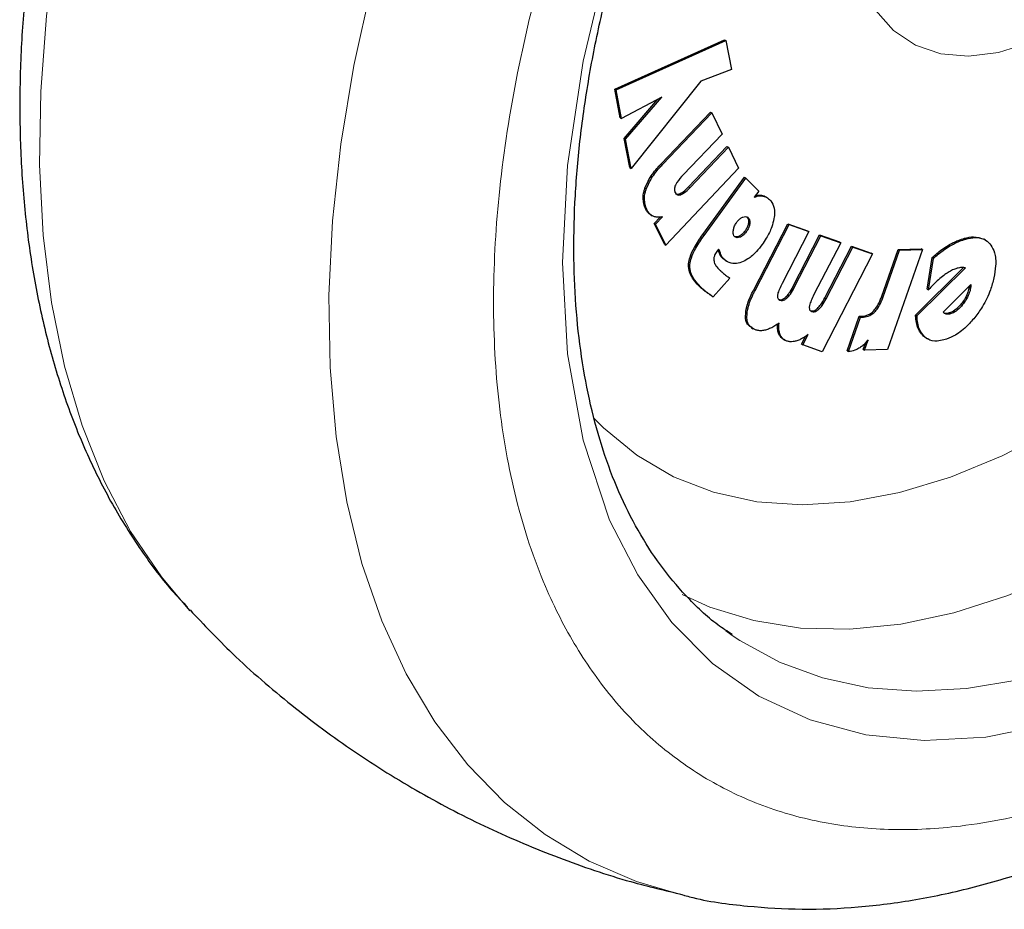
# Model space of a CAD drawing. Units: millimetres. Extents: x 0 to 210, y 0 to 297.
# Drawn here: x 136 to 139, y 111 to 114 of the extents above; entities that cross this region are included whole.
import ezdxf

# ---------------------------------------------------------------- set-up
doc = ezdxf.new("R2010")
doc.units = ezdxf.units.MM
doc.linetypes.add('SLD-Durchgehend', pattern=[0])

msp = doc.modelspace()

# ---------------------------------------------------------------- linework, layer by layer
at = {"color": 7, "linetype": 'SLD-Durchgehend', "lineweight": 25}
for p, q in [((137.58366, 113.60824), (137.86949, 113.73676)), ((137.5872, 113.6062), (137.87302, 113.73472)), ((137.86949, 113.73676), (137.87302, 113.73472)), ((137.87302, 113.73472), (137.88762, 113.65896)), ((137.88762, 113.65896), (137.80763, 113.62836)), ((137.80763, 113.62836), (137.62669, 113.40151)), ((137.59812, 113.53361), (137.58366, 113.60824)), ((137.58366, 113.60824), (137.5872, 113.6062)), ((137.60166, 113.53157), (137.5872, 113.6062)), ((137.70602, 113.58669), (137.60166, 113.53157)), ((137.60853, 113.47968), (137.6963, 113.58156)), ((137.61207, 113.47764), (137.70602, 113.58669)), ((137.70453, 113.41339), (137.83275, 113.54828)), ((137.83275, 113.54828), (137.83628, 113.54624)), ((137.59812, 113.53361), (137.60166, 113.53157)), ((137.70806, 113.41135), (137.83628, 113.54624)), ((137.83628, 113.54624), (137.86316, 113.49097)), ((137.62316, 113.40355), (137.60853, 113.47968)), ((137.60853, 113.47968), (137.61207, 113.47764)), ((137.62669, 113.40151), (137.61207, 113.47764)), ((137.86316, 113.49097), (137.76235, 113.38493)), ((137.77568, 113.35335), (137.87613, 113.45902)), ((137.77922, 113.35131), (137.87967, 113.45698)), ((137.87613, 113.45902), (137.87967, 113.45698)), ((137.87967, 113.45698), (137.90642, 113.40178)), ((137.62316, 113.40355), (137.62669, 113.40151)), ((137.90642, 113.40178), (137.71653, 113.20201)), ((137.81295, 113.22907), (137.92152, 113.37829)), ((137.81649, 113.22703), (137.92505, 113.37625)), ((137.92152, 113.37829), (137.92505, 113.37625)), ((137.95861, 113.34232), (137.92505, 113.37625)), ((137.95861, 113.34232), (137.94712, 113.32652)), ((137.98015, 113.32579), (137.97661, 113.32783)), ((137.67797, 113.2802), (137.68151, 113.27816)), ((137.6867, 113.25829), (137.70211, 113.27451)), ((137.69023, 113.25625), (137.70845, 113.27541)), ((137.71299, 113.20405), (137.6867, 113.25829)), ((137.6867, 113.25829), (137.69023, 113.25625)), ((137.71653, 113.20201), (137.69023, 113.25625)), ((137.94568, 113.08565), (138.03429, 113.25753)), ((137.94922, 113.08361), (138.03783, 113.25549)), ((138.03429, 113.25753), (138.08585, 113.23925)), ((138.03429, 113.25753), (138.03783, 113.25549)), ((138.03783, 113.25549), (138.08939, 113.23721)), ((138.08585, 113.23925), (138.08939, 113.23721)), ((137.90645, 113.22441), (137.89943, 113.22299)), ((138.08939, 113.23721), (138.01971, 113.10208)), ((138.04789, 113.09346), (138.11732, 113.2281)), ((138.05143, 113.09142), (138.12086, 113.22606)), ((138.11732, 113.2281), (138.16875, 113.2099)), ((138.11732, 113.2281), (138.12086, 113.22606)), ((138.12086, 113.22606), (138.17229, 113.20786)), ((138.54929, 113.21507), (138.54575, 113.21711)), ((137.71299, 113.20405), (137.71653, 113.20201)), ((137.85434, 113.19142), (137.85119, 113.18737)), ((138.17229, 113.20786), (138.10261, 113.07273)), ((138.13072, 113.06415), (138.20014, 113.19879)), ((138.13425, 113.06211), (138.20368, 113.19675)), ((138.16875, 113.2099), (138.17229, 113.20786)), ((138.20014, 113.19879), (138.25145, 113.18066)), ((138.20014, 113.19879), (138.20368, 113.19675)), ((138.20368, 113.19675), (138.25499, 113.17862)), ((138.27828, 113.06634), (138.3217, 113.19055)), ((138.28182, 113.06429), (138.32523, 113.18851)), ((138.38555, 113.19015), (138.29448, 112.9296)), ((138.3217, 113.19055), (138.38201, 113.19219)), ((138.3217, 113.19055), (138.32523, 113.18851)), ((138.32523, 113.18851), (138.38555, 113.19015)), ((138.38555, 113.19015), (138.38201, 113.19219)), ((137.87335, 113.16089), (137.86353, 113.1684)), ((138.25499, 113.17862), (138.12375, 112.92406)), ((138.25499, 113.17862), (138.25145, 113.18066)), ((138.39744, 113.08726), (138.41044, 113.1692)), ((138.40098, 113.08522), (138.41398, 113.16716)), ((138.41398, 113.16716), (138.41044, 113.1692)), ((137.87327, 113.16077), (137.87681, 113.15873)), ((138.36727, 113.01957), (138.49228, 113.14317)), ((138.37081, 113.01753), (138.49687, 113.14217)), ((137.88388, 113.11581), (137.84043, 113.06719)), ((138.39744, 113.08726), (138.40098, 113.08522)), ((138.43954, 113.02694), (138.51146, 113.09925)), ((138.50744, 113.095), (138.50631, 113.089)), ((138.50985, 113.08696), (138.50631, 113.089)), ((138.50744, 113.095), (138.50745, 113.09522)), ((138.50744, 113.095), (138.51097, 113.09296)), ((138.51097, 113.09296), (138.50985, 113.08696)), ((138.51146, 113.09925), (138.51097, 113.09296)), ((137.83689, 113.06923), (137.84043, 113.06719)), ((138.18945, 112.92645), (138.22067, 113.01627)), ((138.19299, 112.92441), (138.22421, 113.01422)), ((138.22067, 113.01627), (138.22783, 113.01645)), ((138.22067, 113.01627), (138.22421, 113.01422)), ((138.22421, 113.01422), (138.23136, 113.01441)), ((138.36727, 113.01957), (138.37081, 113.01753)), ((137.94006, 112.98593), (137.9436, 112.98389)), ((138.07009, 112.94382), (138.08042, 112.96384)), ((138.07363, 112.94178), (138.08771, 112.9691)), ((138.39487, 112.95966), (138.38766, 112.96481)), ((138.39483, 112.9596), (138.39837, 112.95756)), ((138.02321, 112.95638), (138.02675, 112.95434)), ((138.07009, 112.94382), (138.07363, 112.94178)), ((138.12375, 112.92406), (138.07363, 112.94178)), ((138.23063, 112.93), (138.23648, 112.94674)), ((138.23416, 112.92796), (138.24359, 112.95493)), ((138.18945, 112.92645), (138.19299, 112.92441)), ((138.23063, 112.93), (138.23416, 112.92796)), ((138.29448, 112.9296), (138.23416, 112.92796)), ((136.47224, 112.25504), (136.47756, 112.24931)), ((137.88962, 112.18518), (137.87329, 112.19679))]:
    msp.add_line(p, q, dxfattribs=at)
at = {"color": 8, "linetype": 'SLD-Durchgehend', "lineweight": 18}
for p, q in [((137.70453, 113.41339), (137.70806, 113.41135)), ((137.6625, 113.35028), (137.66604, 113.34824)), ((137.77568, 113.35335), (137.77922, 113.35131)), ((137.75178, 113.33511), (137.75532, 113.33307)), ((137.96598, 113.33164), (137.96951, 113.3296)), ((137.66366, 113.29676), (137.66719, 113.29472)), ((137.93158, 113.2729), (137.92804, 113.27494)), ((137.93186, 113.25899), (137.93539, 113.25694)), ((137.81295, 113.22907), (137.81649, 113.22703)), ((137.90999, 113.22236), (137.90645, 113.22441)), ((137.92623, 113.23602), (137.9227, 113.23806)), ((138.49491, 113.2196), (138.49845, 113.21756)), ((138.4524, 113.20115), (138.45593, 113.1991)), ((137.85663, 113.17975), (137.86017, 113.17771)), ((137.86353, 113.1684), (137.86707, 113.16636)), ((137.77603, 113.15302), (137.77957, 113.15098)), ((137.80245, 113.0961), (137.80598, 113.09406)), ((137.94568, 113.08565), (137.94922, 113.08361)), ((138.04789, 113.09346), (138.05143, 113.09142)), ((137.81796, 113.08249), (137.8215, 113.08045)), ((138.02872, 113.06594), (138.03225, 113.0639)), ((138.13072, 113.06415), (138.13425, 113.06211)), ((138.27828, 113.06634), (138.28182, 113.06429)), ((138.11155, 113.03663), (138.11509, 113.03458)), ((138.48986, 113.04663), (138.48633, 113.04867)), ((137.92422, 113.01728), (137.92775, 113.01523)), ((138.22783, 113.01645), (138.23136, 113.01441)), ((138.25704, 113.02967), (138.26058, 113.02763)), ((138.44694, 113.02212), (138.4434, 113.02416)), ((138.45819, 113.02292), (138.45465, 113.02496)), ((138.01119, 112.97016), (138.01473, 112.96811)), ((138.38766, 112.96481), (138.3912, 112.96277))]:
    msp.add_line(p, q, dxfattribs=at)
at = {"color": 8, "linetype": 'SLD-Durchgehend', "lineweight": 18, "flags": 128}
for points in [[(139.12372, 116.13301), (138.98004, 116.03995), (138.76461, 115.86908), (138.55019, 115.66533), (138.3899, 115.4885), (138.23779, 115.29809), (138.09248, 115.09175), (137.9589, 114.87548), (137.83841, 114.65168), (137.73235, 114.42265), (137.64351, 114.19573), (137.5705, 113.96846), (137.50126, 113.6809), (137.46098, 113.40888), (137.44804, 113.15638), (137.46098, 112.91885), (137.50125, 112.69332), (137.5705, 112.4857), (137.6435, 112.34273), (137.73235, 112.21837), (137.8384, 112.1118), (137.9589, 112.02711), (138.09247, 111.96508), (138.23779, 111.92649), (138.38988, 111.91171), (138.55019, 111.91995), (138.7646, 111.96376), (138.98003, 112.04162), (139.19221, 112.14917), (139.19221, 112.14917)], [(137.01923, 116.05325), (137.01758, 116.05098), (136.88653, 115.86183), (136.76328, 115.66607), (136.64855, 115.46482), (136.54299, 115.25923), (136.44721, 115.05048), (136.36175, 114.83977), (136.2871, 114.62829), (136.2237, 114.41727), (136.1719, 114.20791), (136.132, 114.00141), (136.10424, 113.79896), (136.08876, 113.6017), (136.08566, 113.41078), (136.09496, 113.22729), (136.11659, 113.05228), (136.15045, 112.88674), (136.19633, 112.73164), (136.25397, 112.58785), (136.32305, 112.4562), (136.40316, 112.33744), (136.47224, 112.25504)], [(140.67155, 115.83821), (140.68888, 115.79848), (140.73497, 115.66752), (140.76915, 115.52571), (140.79118, 115.37408), (140.8009, 115.21376), (140.79822, 115.04594), (140.78318, 114.87187), (140.75588, 114.69282), (140.71653, 114.51013), (140.66541, 114.32514), (140.60291, 114.13923), (140.52949, 113.95378), (140.44569, 113.77016), (140.35212, 113.58972), (140.2495, 113.4138), (140.13857, 113.2437), (140.02015, 113.0807), (139.89513, 112.92598), (139.76442, 112.7807), (139.629, 112.64593), (139.48987, 112.52267), (139.34806, 112.41183), (139.20461, 112.31423), (139.0606, 112.23061), (138.91708, 112.16156), (138.77512, 112.10761), (138.63577, 112.06916), (138.50006, 112.04649), (138.369, 112.03976), (138.24356, 112.04903), (138.12466, 112.07423), (138.01319, 112.11518), (137.90997, 112.17156), (137.88962, 112.18518)], [(137.76107, 111.5084), (137.64015, 111.54393), (137.51691, 111.5974), (137.40218, 111.66618), (137.29662, 111.7499), (137.20083, 111.84806), (137.11538, 111.96011), (137.04073, 112.0854), (136.97733, 112.22321), (136.92553, 112.37277), (136.88563, 112.5332), (136.85787, 112.7036), (136.84239, 112.88298), (136.83929, 113.07032), (136.84858, 113.26455), (136.87022, 113.46454), (136.90408, 113.66917), (136.94996, 113.87725), (137.0076, 114.08759), (137.07667, 114.29899), (137.15678, 114.51023), (137.24747, 114.72012), (137.34821, 114.92744), (137.45844, 115.131), (137.57751, 115.32965), (137.70475, 115.52224), (137.83943, 115.70767), (137.91472, 115.80413)], [(137.75935, 112.29172), (137.83184, 112.25904), (137.94627, 112.2237), (138.06791, 112.20444), (138.19585, 112.20139), (138.32911, 112.21457), (138.46667, 112.2439), (138.60748, 112.28914), (138.75048, 112.34996), (138.89458, 112.42588), (139.03868, 112.51633), (139.18168, 112.62062), (139.3225, 112.73796), (139.46006, 112.86746), (139.59331, 113.00812), (139.72125, 113.15889), (139.8429, 113.31861), (139.95733, 113.48606), (140.06367, 113.65997), (140.16111, 113.83902), (140.24892, 114.02185), (140.32642, 114.20706), (140.39302, 114.39325), (140.44821, 114.57899), (140.49159, 114.76288), (140.5228, 114.94351), (140.54163, 115.11951), (140.54792, 115.28954), (140.54163, 115.45231), (140.52746, 115.57715)], [(138.77017, 113.78276), (138.74916, 113.77018), (138.66542, 113.72908), (138.58354, 113.70339), (138.50536, 113.69369), (138.43263, 113.7002), (138.36697, 113.72276), (138.30985, 113.76087), (138.26254, 113.81369), (138.2261, 113.88003), (138.20135, 113.95841), (138.18883, 114.04708), (138.18883, 114.14406), (138.20135, 114.24718), (138.2261, 114.35414), (138.26254, 114.46255), (138.30985, 114.56999), (138.36697, 114.67406), (138.43263, 114.77243), (138.50536, 114.8629), (138.58354, 114.94346), (138.66542, 115.01231), (138.74916, 115.0679), (138.83291, 115.109), (138.91479, 115.13469), (138.96847, 115.14304)], [(137.52848, 112.75175), (137.55422, 112.72576), (137.6409, 112.65453), (137.7369, 112.59844), (137.8414, 112.55796), (137.9535, 112.53343), (138.07226, 112.52507), (138.19666, 112.53295), (138.32563, 112.557), (138.45809, 112.59701), (138.59289, 112.65265), (138.72889, 112.72343)]]:
    msp.add_lwpolyline(points, dxfattribs=at)
at = {"color": 7, "linetype": 'SLD-Durchgehend', "lineweight": 25}
for points, knots in [([(137.76162, 111.50915), (137.76718, 111.50757), (137.82139, 111.49223), (137.92509, 111.47909), (138.07189, 111.46976), (138.21856, 111.47576), (138.36845, 111.49504), (138.52086, 111.52804), (138.67482, 111.57439), (138.82945, 111.63375), (138.98387, 111.70563), (139.13728, 111.78944), (139.28895, 111.88453), (139.43818, 111.99023), (139.58435, 112.10581), (139.72679, 112.23047), (139.86477, 112.36327), (139.99739, 112.50293), (140.12326, 112.64744), (140.23942, 112.79232), (140.33984, 112.92775), (140.42418, 113.04945), (140.51272, 113.18485), (140.61107, 113.34708), (140.69639, 113.50275), (140.76668, 113.64108), (140.82377, 113.76049), (140.88709, 113.90417), (140.94813, 114.05607), (141.00584, 114.21583), (141.05852, 114.38084), (141.10504, 114.54939), (141.14453, 114.72001), (141.1763, 114.89145), (141.19979, 115.06262), (141.21457, 115.23254), (141.22024, 115.40032), (141.2165, 115.56513), (141.20305, 115.72614), (141.17968, 115.88255), (141.14612, 116.03349), (141.10253, 116.17838), (141.0478, 116.31554), (141.00085, 116.41534), (140.96879, 116.46631), (140.96201, 116.47709)], [0, 0, 0, 0, 0.0031156, 0.0304128, 0.0555073, 0.0809497, 0.1067139, 0.1327445, 0.1589679, 0.185308, 0.2116967, 0.2380795, 0.2644036, 0.2906425, 0.3167732, 0.3427688, 0.368589, 0.3941606, 0.4193312, 0.4437291, 0.4661707, 0.4841785, 0.5003906, 0.5278908, 0.556346, 0.5679114, 0.5870842, 0.6069585, 0.6282432, 0.6504137, 0.6732615, 0.6966219, 0.7203805, 0.7444553, 0.768786, 0.7933276, 0.8180449, 0.8429087, 0.8678902, 0.8929519, 0.9180592, 0.9431747, 0.9682609, 0.9932872, 1, 1, 1, 1]), ([(137.88925, 112.18778), (137.87686, 112.19579), (137.83351, 112.22384), (137.771, 112.28401), (137.70161, 112.36646), (137.64341, 112.4569), (137.59352, 112.55684), (137.55221, 112.66606), (137.51961, 112.78398), (137.4959, 112.91007), (137.48125, 113.04364), (137.47582, 113.18392), (137.47966, 113.33007), (137.49279, 113.48114), (137.51512, 113.6361), (137.54646, 113.7938), (137.58643, 113.95285), (137.63441, 114.11144), (137.68908, 114.26657), (137.74767, 114.41272), (137.80384, 114.53865), (137.85801, 114.65065), (137.91273, 114.75623), (137.98554, 114.88698), (138.05644, 115.00328), (138.13168, 115.11786), (138.19797, 115.21333), (138.28006, 115.32358), (138.36925, 115.43492), (138.46557, 115.54619), (138.56757, 115.65481), (138.67421, 115.75903), (138.78452, 115.8575), (138.89758, 115.94885), (139.01175, 116.03249), (139.0881, 116.08063), (139.12599, 116.10451)], [0, 0, 0, 0, 0.0153116, 0.0535994, 0.087684, 0.1213245, 0.1546088, 0.187641, 0.2205094, 0.253279, 0.2859922, 0.3186678, 0.3513134, 0.3839252, 0.4164831, 0.4489465, 0.4812407, 0.5132233, 0.5445869, 0.5745175, 0.6013218, 0.6210133, 0.6431144, 0.6666568, 0.7030827, 0.7177586, 0.7420865, 0.7672589, 0.7941676, 0.8221377, 0.8508932, 0.880214, 0.9099449, 0.9399734, 0.9702181, 1, 1, 1, 1]), ([(136.64463, 115.63396), (136.60802, 115.56874), (136.55653, 115.47701), (136.48642, 115.33857), (136.42927, 115.21919), (136.36597, 115.0755), (136.30492, 114.9236), (136.24722, 114.76384), (136.19454, 114.59883), (136.14802, 114.43028), (136.10853, 114.25966), (136.07676, 114.08822), (136.05327, 113.91705), (136.03849, 113.74713), (136.03281, 113.57935), (136.03656, 113.41454), (136.05001, 113.25353), (136.07339, 113.09713), (136.1069, 112.94615), (136.15065, 112.8014), (136.20478, 112.66374), (136.26907, 112.53377), (136.34419, 112.41306), (136.41189, 112.32055), (136.45804, 112.27244), (136.47219, 112.25769)], [0, 0, 0, 0, 0.0540722, 0.0760495, 0.1124827, 0.1502489, 0.1906953, 0.2328251, 0.2762417, 0.3206324, 0.36578, 0.4115282, 0.4577628, 0.5043981, 0.5513674, 0.598615, 0.6460864, 0.6937099, 0.7414203, 0.7891462, 0.8368164, 0.8843728, 0.9317893, 0.9790893, 1, 1, 1, 1]), ([(137.6625, 113.35028), (137.66599, 113.35836), (137.67457, 113.37821), (137.69093, 113.39873), (137.70195, 113.41061), (137.70453, 113.41339)], [0, 0, 0, 0, 0.3447406, 0.8466609, 1, 1, 1, 1]), ([(137.66604, 113.34824), (137.66953, 113.35632), (137.67811, 113.37617), (137.69447, 113.39669), (137.70549, 113.40857), (137.70806, 113.41135)], [0, 0, 0, 0, 0.3447406, 0.8466609, 1, 1, 1, 1]), ([(137.76235, 113.38493), (137.75637, 113.37862), (137.7485, 113.37033), (137.74297, 113.36001), (137.74163, 113.35753)], [0, 0, 0, 0, 0.7593774, 1, 1, 1, 1]), ([(137.66366, 113.29676), (137.66076, 113.30477), (137.65608, 113.31768), (137.6586, 113.33808), (137.66165, 113.34762), (137.6625, 113.35028)], [0, 0, 0, 0, 0.54038, 0.8718878, 1, 1, 1, 1]), ([(137.66719, 113.29472), (137.66429, 113.30272), (137.65961, 113.31564), (137.66214, 113.33604), (137.66519, 113.34558), (137.66604, 113.34824)], [0, 0, 0, 0, 0.54038, 0.8718878, 1, 1, 1, 1]), ([(137.74163, 113.35753), (137.74098, 113.35584), (137.73966, 113.35247), (137.739, 113.34672), (137.73972, 113.3421), (137.74086, 113.33948), (137.74125, 113.33861)], [0, 0, 0, 0, 0.2301805, 0.4603051, 0.8193174, 1, 1, 1, 1]), ([(137.75178, 113.33511), (137.75507, 113.33671), (137.76332, 113.3407), (137.77104, 113.3486), (137.77568, 113.35335)], [0, 0, 0, 0, 0.39898013, 1, 1, 1, 1]), ([(137.75532, 113.33307), (137.75861, 113.33467), (137.76685, 113.33866), (137.77458, 113.34656), (137.77922, 113.35131)], [0, 0, 0, 0, 0.3989801, 1, 1, 1, 1]), ([(137.74125, 113.33861), (137.74239, 113.33679), (137.74446, 113.33348), (137.7496, 113.33169), (137.75342, 113.33261), (137.75532, 113.33307)], [0, 0, 0, 0, 0.3821652, 0.6943438, 1, 1, 1, 1]), ([(137.7423, 113.33557), (137.74356, 113.33496), (137.74627, 113.33366), (137.74986, 113.3346), (137.75178, 113.33511)], [0, 0, 0, 0, 0.4636543, 1, 1, 1, 1]), ([(137.94712, 113.32652), (137.9498, 113.32743), (137.95506, 113.32921), (137.96264, 113.33033), (137.96721, 113.32984), (137.96951, 113.3296)], [0, 0, 0, 0, 0.3395311, 0.6663099, 1, 1, 1, 1]), ([(137.95005, 113.33055), (137.95056, 113.33071), (137.95364, 113.33169), (137.9591, 113.33232), (137.96367, 113.33187), (137.96598, 113.33164)], [0, 0, 0, 0, 0.088934, 0.5397002, 1, 1, 1, 1]), ([(137.96598, 113.33164), (137.96837, 113.33119), (137.97221, 113.33047), (137.97519, 113.32819), (137.97631, 113.32734)], [0, 0, 0, 0, 0.6233954, 1, 1, 1, 1]), ([(137.96951, 113.3296), (137.97186, 113.32906), (137.9785, 113.32754), (137.98362, 113.32328), (137.98693, 113.32052)], [0, 0, 0, 0, 0.3531078, 1, 1, 1, 1]), ([(137.98693, 113.32052), (137.9909, 113.31539), (137.99888, 113.30507), (138.00056, 113.28551), (137.99886, 113.27352), (137.99848, 113.27081)], [0, 0, 0, 0, 0.4341655, 0.8720326, 1, 1, 1, 1]), ([(137.67811, 113.28044), (137.67647, 113.28139), (137.67259, 113.28364), (137.66778, 113.28924), (137.66504, 113.29424), (137.66366, 113.29676)], [0, 0, 0, 0, 0.26723017, 0.63036794, 1, 1, 1, 1]), ([(137.68397, 113.27689), (137.68152, 113.27828), (137.67681, 113.28095), (137.6713, 113.28718), (137.66857, 113.29219), (137.66719, 113.29472)], [0, 0, 0, 0, 0.35162026, 0.67293694, 1, 1, 1, 1]), ([(137.70845, 113.27541), (137.70551, 113.27489), (137.69962, 113.27384), (137.69131, 113.27424), (137.68644, 113.276), (137.68397, 113.27689)], [0, 0, 0, 0, 0.3303845, 0.6612485, 1, 1, 1, 1]), ([(137.90136, 113.26119), (137.90344, 113.26377), (137.90762, 113.26894), (137.91352, 113.27297), (137.91681, 113.27435), (137.91772, 113.27473)], [0, 0, 0, 0, 0.4189435, 0.8393463, 1, 1, 1, 1]), ([(137.91772, 113.27473), (137.92004, 113.2754), (137.92468, 113.27675), (137.92914, 113.27514), (137.93107, 113.27337), (137.93158, 113.2729)], [0, 0, 0, 0, 0.423807, 0.849835, 1, 1, 1, 1]), ([(137.92804, 113.27494), (137.92932, 113.27328), (137.93189, 113.26994), (137.93244, 113.26366), (137.93197, 113.25984), (137.93186, 113.25899)], [0, 0, 0, 0, 0.4354003, 0.8738344, 1, 1, 1, 1]), ([(137.93158, 113.2729), (137.93286, 113.27124), (137.93543, 113.2679), (137.93598, 113.26162), (137.9355, 113.2578), (137.93539, 113.25694)], [0, 0, 0, 0, 0.4354003, 0.8738344, 1, 1, 1, 1]), ([(137.99848, 113.27081), (137.99684, 113.26354), (137.993, 113.24653), (137.98121, 113.22297), (137.97124, 113.20856), (137.96744, 113.20306)], [0, 0, 0, 0, 0.3158982, 0.7389379, 1, 1, 1, 1]), ([(137.89597, 113.22397), (137.89485, 113.22551), (137.8926, 113.2286), (137.89206, 113.23481), (137.8925, 113.23887), (137.89266, 113.24028)], [0, 0, 0, 0, 0.3945457, 0.7891763, 1, 1, 1, 1]), ([(137.89266, 113.24028), (137.89326, 113.24334), (137.89448, 113.24946), (137.89822, 113.25671), (137.90077, 113.26035), (137.90136, 113.26119)], [0, 0, 0, 0, 0.4336234, 0.8694383, 1, 1, 1, 1]), ([(137.93186, 113.25899), (137.93124, 113.25609), (137.92999, 113.25029), (137.9262, 113.24308), (137.92353, 113.23925), (137.9227, 113.23806)], [0, 0, 0, 0, 0.4079039, 0.8162212, 1, 1, 1, 1]), ([(137.93539, 113.25694), (137.93477, 113.25405), (137.93353, 113.24825), (137.92974, 113.24103), (137.92706, 113.23721), (137.92623, 113.23602)], [0, 0, 0, 0, 0.4079039, 0.8162212, 1, 1, 1, 1]), ([(137.77603, 113.15302), (137.77701, 113.15881), (137.7794, 113.17291), (137.79265, 113.19972), (137.80546, 113.21824), (137.81295, 113.22907)], [0, 0, 0, 0, 0.2244792, 0.5464243, 1, 1, 1, 1]), ([(137.77957, 113.15098), (137.78055, 113.15677), (137.78294, 113.17087), (137.79619, 113.19768), (137.809, 113.2162), (137.81649, 113.22703)], [0, 0, 0, 0, 0.2244792, 0.5464243, 1, 1, 1, 1]), ([(137.90999, 113.22236), (137.90757, 113.22165), (137.90273, 113.22023), (137.89825, 113.22186), (137.89637, 113.22361), (137.89597, 113.22397)], [0, 0, 0, 0, 0.440063, 0.8832611, 1, 1, 1, 1]), ([(137.9227, 113.23806), (137.92055, 113.2354), (137.91625, 113.23006), (137.91037, 113.22604), (137.90718, 113.22471), (137.90645, 113.22441)], [0, 0, 0, 0, 0.4343511, 0.8707148, 1, 1, 1, 1]), ([(137.92623, 113.23602), (137.92409, 113.23336), (137.91978, 113.22802), (137.9139, 113.224), (137.91072, 113.22267), (137.90999, 113.22236)], [0, 0, 0, 0, 0.4343511, 0.8707148, 1, 1, 1, 1]), ([(138.4524, 113.20115), (138.45673, 113.2036), (138.46539, 113.20849), (138.47966, 113.21488), (138.48939, 113.21789), (138.49491, 113.2196)], [0, 0, 0, 0, 0.3017985, 0.6035843, 1, 1, 1, 1]), ([(138.45593, 113.1991), (138.46027, 113.20155), (138.46893, 113.20645), (138.4832, 113.21283), (138.49293, 113.21585), (138.49845, 113.21756)], [0, 0, 0, 0, 0.3017985, 0.6035843, 1, 1, 1, 1]), ([(138.49491, 113.2196), (138.50286, 113.22143), (138.52175, 113.2258), (138.53691, 113.22021), (138.54569, 113.21697)], [0, 0, 0, 0, 0.4205566, 1, 1, 1, 1]), ([(138.49845, 113.21756), (138.50629, 113.21923), (138.52514, 113.22326), (138.54852, 113.21855), (138.55929, 113.20662), (138.56363, 113.20183)], [0, 0, 0, 0, 0.2988954, 0.7180975, 1, 1, 1, 1]), ([(137.85663, 113.17975), (137.85599, 113.18168), (137.85488, 113.18506), (137.85338, 113.18807), (137.85274, 113.18936)], [0, 0, 0, 0, 0.5712623, 1, 1, 1, 1]), ([(137.86017, 113.17771), (137.85952, 113.17963), (137.85787, 113.18449), (137.85567, 113.18881), (137.85434, 113.19142)], [0, 0, 0, 0, 0.3947364, 1, 1, 1, 1]), ([(137.96744, 113.20306), (137.96281, 113.19706), (137.95161, 113.18256), (137.93285, 113.16567), (137.91948, 113.1596), (137.91389, 113.15706)], [0, 0, 0, 0, 0.2914934, 0.7037556, 1, 1, 1, 1]), ([(138.41044, 113.1692), (138.41455, 113.17289), (138.42275, 113.18027), (138.43678, 113.19124), (138.44672, 113.19754), (138.4524, 113.20115)], [0, 0, 0, 0, 0.2997773, 0.5995862, 1, 1, 1, 1]), ([(138.41398, 113.16716), (138.41808, 113.17085), (138.42629, 113.17823), (138.44032, 113.1892), (138.45025, 113.1955), (138.45593, 113.1991)], [0, 0, 0, 0, 0.2997773, 0.5995862, 1, 1, 1, 1]), ([(138.56363, 113.20183), (138.5671, 113.19562), (138.57515, 113.18121), (138.57729, 113.15074), (138.57305, 113.12696), (138.57115, 113.11632)], [0, 0, 0, 0, 0.2949321, 0.6846352, 1, 1, 1, 1]), ([(137.85119, 113.18737), (137.84885, 113.18399), (137.84494, 113.17838), (137.84182, 113.16938), (137.8417, 113.16483), (137.84163, 113.16251)], [0, 0, 0, 0, 0.4254748, 0.7071375, 1, 1, 1, 1]), ([(137.84163, 113.16251), (137.84259, 113.15875), (137.8451, 113.14888), (137.85114, 113.14281), (137.85489, 113.13906)], [0, 0, 0, 0, 0.38081554, 1, 1, 1, 1]), ([(137.86353, 113.1684), (137.86243, 113.16964), (137.85962, 113.17283), (137.85776, 113.17712), (137.85663, 113.17975)], [0, 0, 0, 0, 0.3898661, 1, 1, 1, 1]), ([(137.86707, 113.16636), (137.86597, 113.1676), (137.86316, 113.17078), (137.8613, 113.17508), (137.86017, 113.17771)], [0, 0, 0, 0, 0.3898661, 1, 1, 1, 1]), ([(137.91389, 113.15706), (137.90812, 113.1555), (137.89467, 113.15186), (137.87871, 113.15624), (137.87045, 113.16342), (137.86707, 113.16636)], [0, 0, 0, 0, 0.3072517, 0.71594352, 1, 1, 1, 1]), ([(137.80245, 113.0961), (137.79766, 113.1013), (137.78925, 113.11047), (137.77995, 113.12696), (137.7757, 113.14106), (137.77597, 113.15077), (137.77603, 113.15302)], [0, 0, 0, 0, 0.3627968, 0.6386581, 0.9162248, 1, 1, 1, 1]), ([(137.80598, 113.09406), (137.8012, 113.09926), (137.79278, 113.10842), (137.78349, 113.12491), (137.77924, 113.13901), (137.77951, 113.14873), (137.77957, 113.15098)], [0, 0, 0, 0, 0.3627968, 0.6386581, 0.9162248, 1, 1, 1, 1]), ([(137.85489, 113.13906), (137.85664, 113.13734), (137.86142, 113.13262), (137.86654, 113.12838), (137.86979, 113.12569)], [0, 0, 0, 0, 0.3648926, 1, 1, 1, 1]), ([(138.47542, 113.14132), (138.47154, 113.14002), (138.46393, 113.13748), (138.45216, 113.13103), (138.44447, 113.12555), (138.44059, 113.12278)], [0, 0, 0, 0, 0.3390911, 0.6667086, 1, 1, 1, 1]), ([(138.48731, 113.14345), (138.48539, 113.14329), (138.48153, 113.14297), (138.47746, 113.14187), (138.47542, 113.14132)], [0, 0, 0, 0, 0.4969022, 1, 1, 1, 1]), ([(138.49687, 113.14217), (138.49554, 113.14255), (138.49253, 113.14339), (138.48917, 113.14343), (138.48731, 113.14345)], [0, 0, 0, 0, 0.4440754, 1, 1, 1, 1]), ([(137.86979, 113.12569), (137.87143, 113.12439), (137.87595, 113.12082), (137.88079, 113.11776), (137.88388, 113.11581)], [0, 0, 0, 0, 0.3629341, 1, 1, 1, 1]), ([(138.44059, 113.12278), (138.43605, 113.11917), (138.42696, 113.11195), (138.41371, 113.09922), (138.40523, 113.0899), (138.40098, 113.08522)], [0, 0, 0, 0, 0.3314068, 0.6641381, 1, 1, 1, 1]), ([(138.57115, 113.11632), (138.56847, 113.10589), (138.56207, 113.08092), (138.54472, 113.04454), (138.52825, 113.02241), (138.52138, 113.01319)], [0, 0, 0, 0, 0.2950996, 0.7062586, 1, 1, 1, 1]), ([(137.81796, 113.08249), (137.81612, 113.08396), (137.81251, 113.08682), (137.80732, 113.09133), (137.80407, 113.09451), (137.80245, 113.0961)], [0, 0, 0, 0, 0.3444313, 0.6720961, 1, 1, 1, 1]), ([(137.8215, 113.08045), (137.81965, 113.08191), (137.81605, 113.08477), (137.81085, 113.08929), (137.80761, 113.09247), (137.80598, 113.09406)], [0, 0, 0, 0, 0.3444313, 0.6720961, 1, 1, 1, 1]), ([(137.92422, 113.01728), (137.92493, 113.02496), (137.92668, 113.04392), (137.93674, 113.06787), (137.94415, 113.08261), (137.94568, 113.08565)], [0, 0, 0, 0, 0.35099035, 0.86613811, 1, 1, 1, 1]), ([(138.01971, 113.10208), (138.01721, 113.09703), (138.01267, 113.08783), (138.00852, 113.07705), (138.0077, 113.07185), (138.00752, 113.07073)], [0, 0, 0, 0, 0.4884654, 0.8892473, 1, 1, 1, 1]), ([(138.02872, 113.06594), (138.03179, 113.06924), (138.0393, 113.0773), (138.0447, 113.08746), (138.04789, 113.09346)], [0, 0, 0, 0, 0.4087622, 1, 1, 1, 1]), ([(138.03225, 113.0639), (138.03532, 113.0672), (138.04283, 113.07526), (138.04823, 113.08542), (138.05143, 113.09142)], [0, 0, 0, 0, 0.4087622, 1, 1, 1, 1]), ([(138.50631, 113.089), (138.50521, 113.08481), (138.50264, 113.07502), (138.4955, 113.06086), (138.48905, 113.0523), (138.48633, 113.04867)], [0, 0, 0, 0, 0.3009502, 0.7040524, 1, 1, 1, 1]), ([(138.50985, 113.08696), (138.50875, 113.08277), (138.50617, 113.07298), (138.49903, 113.05881), (138.49259, 113.05025), (138.48986, 113.04663)], [0, 0, 0, 0, 0.3009501, 0.7040523, 1, 1, 1, 1]), ([(137.83689, 113.06923), (137.83463, 113.07069), (137.83027, 113.07351), (137.82396, 113.07793), (137.81996, 113.08097), (137.81796, 113.08249)], [0, 0, 0, 0, 0.3499108, 0.6748987, 1, 1, 1, 1]), ([(137.84043, 113.06719), (137.83817, 113.06865), (137.83381, 113.07147), (137.82749, 113.07589), (137.8235, 113.07893), (137.8215, 113.08045)], [0, 0, 0, 0, 0.3499109, 0.6748988, 1, 1, 1, 1]), ([(137.92775, 113.01523), (137.92846, 113.02292), (137.93022, 113.04188), (137.94028, 113.06583), (137.94769, 113.08057), (137.94922, 113.08361)], [0, 0, 0, 0, 0.3509904, 0.8661381, 1, 1, 1, 1]), ([(138.00752, 113.07073), (138.00747, 113.06894), (138.00736, 113.06535), (138.00951, 113.06094), (138.01228, 113.05901), (138.01425, 113.05828), (138.01452, 113.05818)], [0, 0, 0, 0, 0.2724076, 0.5448327, 0.9379033, 1, 1, 1, 1]), ([(138.01099, 113.06022), (138.01292, 113.0598), (138.01647, 113.05902), (138.02286, 113.06121), (138.02675, 113.06436), (138.02872, 113.06594)], [0, 0, 0, 0, 0.3733853, 0.6842274, 1, 1, 1, 1]), ([(138.01452, 113.05818), (138.01646, 113.05776), (138.02001, 113.05698), (138.02639, 113.05916), (138.03029, 113.06232), (138.03225, 113.0639)], [0, 0, 0, 0, 0.3733853, 0.6842274, 1, 1, 1, 1]), ([(138.10261, 113.07273), (138.10011, 113.06768), (138.09556, 113.05848), (138.09142, 113.0477), (138.09059, 113.0425), (138.09041, 113.04138)], [0, 0, 0, 0, 0.4884656, 0.8892555, 1, 1, 1, 1]), ([(138.11155, 113.03663), (138.11462, 113.03992), (138.12212, 113.04799), (138.12752, 113.05814), (138.13072, 113.06415)], [0, 0, 0, 0, 0.4087655, 1, 1, 1, 1]), ([(138.11509, 113.03458), (138.11816, 113.03788), (138.12566, 113.04595), (138.13106, 113.0561), (138.13425, 113.06211)], [0, 0, 0, 0, 0.4087655, 1, 1, 1, 1]), ([(138.25704, 113.02967), (138.25994, 113.03294), (138.26677, 113.04066), (138.2736, 113.05383), (138.27697, 113.06284), (138.27828, 113.06634)], [0, 0, 0, 0, 0.30990083, 0.7318949, 1, 1, 1, 1]), ([(138.26058, 113.02763), (138.26347, 113.0309), (138.27031, 113.03862), (138.27714, 113.05179), (138.28051, 113.0608), (138.28182, 113.06429)], [0, 0, 0, 0, 0.3099008, 0.7318949, 1, 1, 1, 1]), ([(138.09041, 113.04138), (138.09036, 113.03959), (138.09024, 113.03601), (138.09238, 113.0316), (138.09515, 113.02968), (138.09712, 113.02894), (138.09739, 113.02884)], [0, 0, 0, 0, 0.2724161, 0.5448497, 0.9379349, 1, 1, 1, 1]), ([(138.09385, 113.03088), (138.09579, 113.03046), (138.09933, 113.0297), (138.1057, 113.03188), (138.10959, 113.03504), (138.11155, 113.03663)], [0, 0, 0, 0, 0.3733824, 0.6842163, 1, 1, 1, 1]), ([(138.09739, 113.02884), (138.09932, 113.02842), (138.10286, 113.02765), (138.10924, 113.02984), (138.11313, 113.03299), (138.11509, 113.03458)], [0, 0, 0, 0, 0.3733824, 0.6842163, 1, 1, 1, 1]), ([(138.48633, 113.04867), (138.48199, 113.04377), (138.47329, 113.03392), (138.46193, 113.02721), (138.45597, 113.02537), (138.45465, 113.02496)], [0, 0, 0, 0, 0.4364185, 0.8757927, 1, 1, 1, 1]), ([(138.48986, 113.04663), (138.48553, 113.04172), (138.47682, 113.03188), (138.46547, 113.02517), (138.4595, 113.02333), (138.45819, 113.02292)], [0, 0, 0, 0, 0.4364185, 0.8757927, 1, 1, 1, 1]), ([(137.94089, 112.98724), (137.93676, 112.98951), (137.92875, 112.99392), (137.92472, 113.00659), (137.92433, 113.0149), (137.92422, 113.01728)], [0, 0, 0, 0, 0.4321231, 0.8373933, 1, 1, 1, 1]), ([(137.94996, 112.98099), (137.94368, 112.98425), (137.93345, 112.98957), (137.92823, 113.00452), (137.92786, 113.01285), (137.92775, 113.01523)], [0, 0, 0, 0, 0.5324045, 0.866108, 1, 1, 1, 1]), ([(138.22783, 113.01645), (138.23341, 113.01716), (138.24209, 113.01825), (138.2524, 113.02521), (138.25628, 113.02894), (138.25704, 113.02967)], [0, 0, 0, 0, 0.59179209, 0.92020563, 1, 1, 1, 1]), ([(138.23136, 113.01441), (138.23695, 113.01511), (138.24563, 113.0162), (138.25593, 113.02317), (138.25982, 113.0269), (138.26058, 113.02763)], [0, 0, 0, 0, 0.5917942, 0.9202079, 1, 1, 1, 1]), ([(138.38766, 112.96481), (138.38401, 112.96884), (138.37406, 112.97982), (138.36858, 113.00032), (138.36751, 113.01607), (138.36727, 113.01957)], [0, 0, 0, 0, 0.3108567, 0.8466508, 1, 1, 1, 1]), ([(138.3912, 112.96277), (138.38755, 112.9668), (138.3776, 112.97777), (138.37211, 112.99828), (138.37105, 113.01402), (138.37081, 113.01753)], [0, 0, 0, 0, 0.3108567, 0.8466508, 1, 1, 1, 1]), ([(138.44694, 113.02212), (138.44551, 113.02252), (138.44256, 113.02334), (138.44057, 113.02572), (138.43954, 113.02694)], [0, 0, 0, 0, 0.4859582, 1, 1, 1, 1]), ([(138.52138, 113.01319), (138.51411, 113.0048), (138.49706, 112.98513), (138.46876, 112.96433), (138.4496, 112.95765), (138.44111, 112.95469)], [0, 0, 0, 0, 0.2931669, 0.6871521, 1, 1, 1, 1]), ([(138.45465, 113.02496), (138.4527, 113.02452), (138.44874, 113.02361), (138.4452, 113.02398), (138.4434, 113.02416)], [0, 0, 0, 0, 0.4936217, 1, 1, 1, 1]), ([(138.45819, 113.02292), (138.45623, 113.02247), (138.45228, 113.02157), (138.44873, 113.02194), (138.44694, 113.02212)], [0, 0, 0, 0, 0.4936217, 1, 1, 1, 1]), ([(138.0117, 112.99886), (138.00812, 112.99627), (138.00088, 112.99102), (137.98973, 112.98494), (137.9824, 112.98239), (137.97869, 112.9811)], [0, 0, 0, 0, 0.32521383, 0.65924433, 1, 1, 1, 1]), ([(138.01119, 112.97016), (138.0101, 112.97327), (138.00745, 112.9808), (138.00794, 112.99066), (138.00822, 112.99644)], [0, 0, 0, 0, 0.4129314, 1, 1, 1, 1]), ([(138.01473, 112.96811), (138.01366, 112.97124), (138.01066, 112.98002), (138.01129, 112.99148), (138.0117, 112.99886)], [0, 0, 0, 0, 0.3565899, 1, 1, 1, 1]), ([(137.97869, 112.9811), (137.9754, 112.98029), (137.96859, 112.97862), (137.95885, 112.97853), (137.95295, 112.98016), (137.94996, 112.98099)], [0, 0, 0, 0, 0.3170114, 0.6544993, 1, 1, 1, 1]), ([(138.02333, 112.95659), (138.02258, 112.95694), (138.01954, 112.95838), (138.0152, 112.96269), (138.01254, 112.96764), (138.01119, 112.97016)], [0, 0, 0, 0, 0.1395374, 0.5632924, 1, 1, 1, 1]), ([(138.03197, 112.95195), (138.02945, 112.95305), (138.02461, 112.95518), (138.0187, 112.9606), (138.01606, 112.96558), (138.01473, 112.96811)], [0, 0, 0, 0, 0.34883082, 0.66951436, 1, 1, 1, 1]), ([(138.08771, 112.9691), (138.08449, 112.96667), (138.07795, 112.96177), (138.06785, 112.95603), (138.0612, 112.95366), (138.05784, 112.95245)], [0, 0, 0, 0, 0.32514826, 0.65882616, 1, 1, 1, 1]), ([(138.44111, 112.95469), (138.43527, 112.95344), (138.41975, 112.95013), (138.40269, 112.95377), (138.3937, 112.96081), (138.3912, 112.96277)], [0, 0, 0, 0, 0.3031344, 0.8058937, 1, 1, 1, 1]), ([(138.05784, 112.95245), (138.05482, 112.95168), (138.04868, 112.95012), (138.03989, 112.94983), (138.03463, 112.95123), (138.03197, 112.95195)], [0, 0, 0, 0, 0.3234126, 0.65753616, 1, 1, 1, 1]), ([(138.21984, 112.93301), (138.21621, 112.93109), (138.20692, 112.92618), (138.19827, 112.92508), (138.19299, 112.92441)], [0, 0, 0, 0, 0.3901528, 1, 1, 1, 1]), ([(138.24359, 112.95493), (138.24106, 112.95189), (138.23617, 112.94601), (138.2281, 112.93853), (138.22262, 112.93487), (138.21984, 112.93301)], [0, 0, 0, 0, 0.3440295, 0.6666915, 1, 1, 1, 1]), ([(136.47763, 112.25147), (136.51378, 112.21328), (136.59698, 112.12539), (136.7405, 112.00214), (136.90396, 111.88067), (137.07552, 111.77391), (137.25351, 111.68149), (137.4371, 111.60441), (137.6063, 111.54645), (137.71554, 111.52073), (137.76064, 111.51011)], [0, 0, 0, 0, 0.1049001, 0.2414046, 0.3766446, 0.5107547, 0.6438683, 0.7760999, 0.9075735, 1, 1, 1, 1])]:
    msp.add_open_spline(points, degree=3, knots=knots, dxfattribs=at)
at = {"color": 8, "linetype": 'SLD-Durchgehend', "lineweight": 18}
msp.add_open_spline([(139.19221, 111.94151), (139.114, 111.89955), (138.95516, 111.81432), (138.71705, 111.7302), (138.49928, 111.68523), (138.30566, 111.67534), (138.13642, 111.69182), (137.97692, 111.7341), (137.82935, 111.80271), (137.69615, 111.89624), (137.57982, 112.01325), (137.48091, 112.15159), (137.39277, 112.32429), (137.3224, 112.53514), (137.2779, 112.78441), (137.26345, 113.04981), (137.2779, 113.3319), (137.3224, 113.63255), (137.39277, 113.92466), (137.48091, 114.19912), (137.57981, 114.45164), (137.69615, 114.70298), (137.82934, 114.95029), (137.97692, 115.18929), (138.13641, 115.41572), (138.30565, 115.62757), (138.49925, 115.8414), (138.7171, 116.04702), (138.91651, 116.20966), (139.03621, 116.28478), (139.07533, 116.30933)], degree=3, knots=[0, 0, 0, 0, 0.0395814, 0.0803902, 0.1223471, 0.1551452, 0.1879464, 0.2214424, 0.2549415, 0.2884375, 0.3219366, 0.3547347, 0.3875359, 0.42949, 0.4702996, 0.5098831, 0.5494637, 0.5902733, 0.6322302, 0.6650283, 0.6978295, 0.7313254, 0.7648246, 0.7983205, 0.8318197, 0.8646178, 0.897419, 0.9393731, 0.9801833, 1, 1, 1, 1], dxfattribs=at)

doc.saveas('drawing.dxf')
